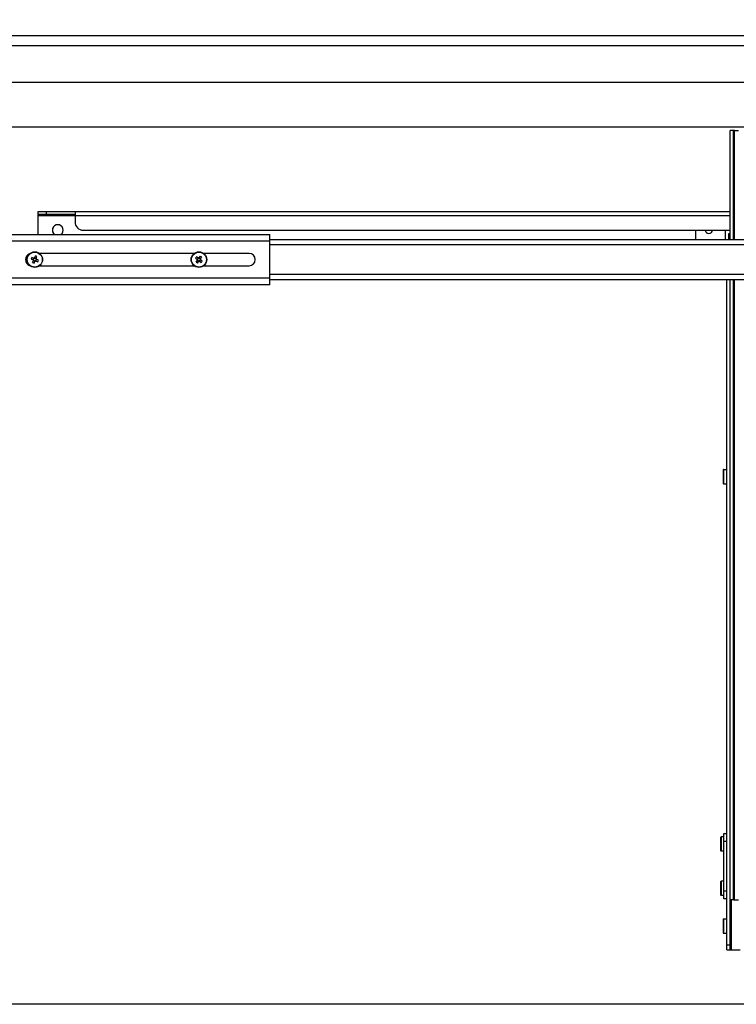
# Paper-space layout '499-18-RWN_CUST_1_2' of a CAD drawing. Units: inches. Extents: x 0 to 17, y 0 to 11.
# Drawn here: x 3.1 to 4.6, y 7.7 to 9.8 of the extents above; entities that cross this region are included whole.
import ezdxf
from ezdxf.enums import TextEntityAlignment as Align

# ---------------------------------------------------------------- set-up
doc = ezdxf.new("R2010")
doc.units = ezdxf.units.IN
doc.header["$LTSCALE"] = 0.935
doc.header["$MEASUREMENT"] = 0
doc.layers.get('0').update_dxf_attribs({"linetype": 'CONTINUOUS'})
doc.styles.get("Standard").update_dxf_attribs({"font": 'txt', "width": 0.8})
doc.dimstyles.new('DIMSTYLE_2', dxfattribs={"dimtxt": 0.15625, "dimasz": 0.09375, "dimexe": 0.125, "dimexo": 0.0625, "dimgap": 0.078125, "dimtad": 0, "dimtih": 1, "dimtoh": 1, "dimlfac": 11.363636, "dimzin": 4, "dimdsep": 46, "dimtxsty": 'Standard', "dimblk": 'CLOSED', "dimblk1": 'CLOSED', "dimblk2": 'CLOSED', "dimcen": 0.09, "dimadec": 3, "dimazin": 1, "dimtfac": 1, "dimtdec": 3, "dimtofl": 0, "dimtmove": 0, "dimatfit": 3, "dimldrblk": 'CLOSED', "dimfxl": 0, "dimtolj": 1, "dimtzin": 4, "dimarcsym": 0})

# ---------------------------------------------------------------- blocks, each defined once
blk = doc.blocks.new('_CLOSED')
at = {"color": 0, "linetype": 'ByBlock'}
for p, q in [((0, 0), (-1, 0.167)), ((-1, 0.167), (-1, -0.167)), ((-1, -0.167), (0, 0)), ((-1, 0), (0, 0))]:
    blk.add_line(p, q, dxfattribs=at)
blk = doc.blocks.new('*D25')
at = {"color": 2, "linetype": 'Continuous'}
for p, q in [((2.0397, 10.0009), (2.0397, 10.204)), ((6.0437, 10.0009), (6.0437, 10.204)), ((2.0397, 10.079), (3.0886, 10.079)), ((6.0437, 10.079), (4.9948, 10.079)), ((2.0397, 9.7721), (2.0397, 10.0009)), ((6.0437, 9.6951), (6.0437, 10.0009))]:
    blk.add_line(p, q, dxfattribs=at)
at = {"color": 2, "linetype": 'Continuous', "xscale": 0.09375, "yscale": 0.09375, "zscale": 0.09375, "rotation": 180}
blk.add_blockref('_CLOSED', (2.0397, 10.079), dxfattribs=at)
at = {"color": 2, "linetype": 'Continuous', "xscale": 0.09375, "yscale": 0.09375, "zscale": 0.09375}
blk.add_blockref('_CLOSED', (6.0437, 10.079), dxfattribs=at)
at = {"color": 2, "linetype": 'Continuous'}
for s, p, p2 in [('33.85 - 45.50', (3.1667, 10.1181), (4.7917, 10.1181)), ('[859,7] [1156]', (3.1667, 9.8837), (4.9167, 9.8837))]:
    blk.add_text(s, height=0.15625, dxfattribs=at).set_placement(p, p2, align=Align.FIT)
blk = doc.blocks.new('*D26')
at = {"color": 2, "linetype": 'Continuous'}
for p, q in [((4.6358, 9.538), (1.1907, 9.538)), ((1.3157, 9.538), (1.3157, 8.8954)), ((1.3157, 7.6856), (1.3157, 8.3485)), ((1.8892, 7.6856), (1.1907, 7.6856))]:
    blk.add_line(p, q, dxfattribs=at)
at = {"color": 2, "linetype": 'Continuous', "xscale": 0.09375, "yscale": 0.09375, "zscale": 0.09375}
for p, rotation in [((1.3157, 9.538), 90), ((1.3157, 7.6856), 270)]:
    blk.add_blockref('_CLOSED', p, dxfattribs=dict(at, rotation=rotation))
at = {"color": 2, "linetype": 'Continuous'}
for s, height, p, p2 in [('21.05', 0.15625, (0.8782, 8.661), (1.5032, 8.661)), ('[', 0.1562, (0.8782, 8.4266), (1.0032, 8.4266)), (']', 0.1562, (1.6282, 8.4266), (1.7532, 8.4266)), ('534,7', 0.15625, (1.0032, 8.4266), (1.6282, 8.4266))]:
    blk.add_text(s, height=height, dxfattribs=at).set_placement(p, p2, align=Align.FIT)

psp = doc.layouts.new('499-18-RWN_CUST_1_2')

# ---------------------------------------------------------------- linework, layer by layer
at = {"color": 7, "linetype": 'Continuous'}
for p, q in [((1.97371, 9.7316), (6.15371, 9.7316)), ((6.13171, 9.7096), (1.99571, 9.7096)), ((6.08771, 9.6326), (2.03971, 9.6326)), ((4.58774, 9.30078), (4.58774, 9.53131)), ((4.59467, 9.53131), (4.58774, 9.53131)), ((4.59467, 9.30078), (4.59467, 9.53131)), ((4.5964, 9.53128), (4.59467, 9.53129)), ((4.5964, 9.30078), (4.5964, 9.53128)), ((3.12654, 9.31135), (3.12654, 9.35968)), ((3.12654, 9.35968), (4.58774, 9.35968)), ((3.14386, 9.35968), (3.14386, 9.35448)), ((3.20449, 9.35968), (3.20449, 9.33785)), ((3.12654, 9.35448), (3.20449, 9.35448)), ((4.58774, 9.35102), (3.12654, 9.35102)), ((3.22182, 9.32053), (4.58774, 9.32053)), ((4.51498, 9.30078), (4.51498, 9.32053)), ((4.57734, 9.32053), (4.57734, 9.30078)), ((3.61608, 9.29715), (2.03971, 9.29715)), ((2.04975, 9.31135), (3.61608, 9.31135)), ((3.61608, 9.20534), (3.61608, 9.31135)), ((3.61608, 9.30078), (6.02638, 9.30078)), ((4.58427, 9.313), (4.58427, 9.30078)), ((4.58427, 9.313), (4.58774, 9.313)), ((4.58774, 9.31249), (4.58427, 9.31249)), ((6.02638, 9.28935), (3.61608, 9.28935)), ((3.11192, 9.25958), (3.11676, 9.25758)), ((3.11812, 9.26089), (3.11327, 9.26288)), ((3.11508, 9.25201), (3.11707, 9.25685)), ((3.11714, 9.26129), (3.11578, 9.25799)), ((3.11666, 9.25587), (3.11997, 9.25451)), ((3.11838, 9.25065), (3.12037, 9.25549)), ((3.11885, 9.26119), (3.12084, 9.26604)), ((3.12256, 9.26082), (3.11926, 9.26217)), ((3.1211, 9.2558), (3.12595, 9.25381)), ((3.12209, 9.2554), (3.12344, 9.2587)), ((3.12215, 9.25984), (3.12414, 9.26468)), ((3.1273, 9.25711), (3.12246, 9.2591)), ((3.45597, 9.27134), (3.1297, 9.27134)), ((3.4589, 9.26141), (3.46312, 9.2583)), ((3.46013, 9.2533), (3.46324, 9.25751)), ((3.46524, 9.26117), (3.46102, 9.26428)), ((3.46438, 9.2618), (3.46226, 9.25893)), ((3.46261, 9.25666), (3.46548, 9.25454)), ((3.463, 9.25118), (3.46611, 9.25539)), ((3.46602, 9.26129), (3.46913, 9.26551)), ((3.46953, 9.26003), (3.46665, 9.26215)), ((3.4669, 9.25551), (3.47111, 9.2524)), ((3.46775, 9.25488), (3.46987, 9.25776)), ((3.4689, 9.25917), (3.47201, 9.26339)), ((3.47323, 9.25528), (3.46902, 9.25839)), ((3.57191, 9.27134), (3.47616, 9.27134)), ((3.12971, 9.24535), (3.45597, 9.24535)), ((3.47616, 9.24535), (3.57191, 9.24535)), ((2.03971, 9.21954), (3.61608, 9.21954)), ((3.61608, 9.22734), (6.02638, 9.22734)), ((6.02638, 9.2159), (3.61608, 9.2159)), ((4.58081, 7.80071), (4.58081, 9.2159)), ((4.58774, 7.80071), (4.58774, 9.2159)), ((4.59467, 7.90643), (4.59467, 9.2159)), ((4.5964, 7.90641), (4.5964, 9.2159)), ((3.61608, 9.20534), (2.04975, 9.20534)), ((4.57263, 8.81425), (4.57263, 8.78619)), ((4.57367, 8.81529), (4.57367, 8.78515)), ((4.57367, 8.81529), (4.58081, 8.81529)), ((4.57367, 8.78515), (4.58081, 8.78515)), ((4.56834, 8.03923), (4.56695, 8.03784)), ((4.56695, 8.03784), (4.56695, 8.01047)), ((4.56834, 8.03923), (4.56834, 8.00909)), ((4.57388, 8.03923), (4.56834, 8.03923)), ((4.57388, 7.90809), (4.57388, 8.04668)), ((4.57388, 8.04668), (4.58081, 8.04668)), ((4.58081, 8.02935), (4.57388, 8.02935)), ((4.56834, 8.00909), (4.56695, 8.01047)), ((4.57388, 8.00909), (4.56834, 8.00909)), ((4.56834, 7.94568), (4.56695, 7.9443)), ((4.56695, 7.9443), (4.56695, 7.91693)), ((4.56834, 7.94568), (4.56834, 7.91554)), ((4.57388, 7.94568), (4.56834, 7.94568)), ((4.57388, 7.92542), (4.58081, 7.92542)), ((4.56834, 7.91554), (4.56695, 7.91693)), ((4.57388, 7.91554), (4.56834, 7.91554)), ((4.58081, 7.90809), (4.57388, 7.90809)), ((4.59467, 7.90643), (4.58774, 7.90643)), ((4.59347, 7.90614), (4.58774, 7.90616)), ((4.58947, 7.90615), (4.58947, 7.80071)), ((4.59487, 7.90614), (4.59347, 7.90614)), ((4.59467, 7.90641), (4.5964, 7.90641)), ((4.59467, 7.90616), (4.59467, 7.90624)), ((4.5964, 7.90624), (4.59467, 7.90624)), ((4.59467, 7.90616), (4.59606, 7.90615)), ((4.59606, 7.90615), (4.59734, 7.90615)), ((4.57263, 7.86498), (4.57263, 7.83692)), ((4.57367, 7.86602), (4.57367, 7.83588)), ((4.57367, 7.86602), (4.58081, 7.86602)), ((4.57367, 7.83588), (4.58081, 7.83588)), ((4.58081, 7.81111), (4.58774, 7.81111)), ((4.58081, 7.80071), (4.60852, 7.80071)), ((6.17571, 7.6856), (1.95171, 7.6856))]:
    psp.add_line(p, q, dxfattribs=at)
for centre, radius in [((3.11961, 9.25834), 0.01646), ((3.46607, 9.25834), 0.01646), ((3.11961, 9.25834), 0.01579), ((3.11961, 9.25834), 0.00295), ((3.46607, 9.25834), 0.01579), ((3.46607, 9.25834), 0.00295)]:
    psp.add_circle(centre, radius, dxfattribs=at)
for centre, radius, start, end in [((4.60471, 13.66499), 4.13396, 269.88462, 270.00484), ((3.22182, 9.33785), 0.01732, 180, 270), ((3.16811, 9.32071), 0.01143, 304.90473, 235.11626), ((4.5427, 9.32166), 0.00797, 188.12278, 351.8776), ((3.11285, 9.25834), 0.01299, 108.83137, 251.13303), ((3.16897, 9.23806), 0.06097, 155.98358, 159.33737), ((3.11961, 9.25834), 0.0036, 187.4099, 217.91105), ((3.11961, 9.25834), 0.0036, 97.4099, 127.91105), ((3.11961, 9.25834), 0.0036, 277.4099, 307.91105), ((3.09933, 9.20899), 0.06096, 65.98399, 69.33696), ((3.11961, 9.25834), 0.0036, 7.4099, 37.91105), ((3.07025, 9.27863), 0.06097, 335.98358, 339.33737), ((3.50901, 9.22667), 0.06097, 141.90818, 145.26197), ((3.46607, 9.25834), 0.0036, 173.3345, 203.83566), ((3.46607, 9.25834), 0.0036, 83.3345, 113.83566), ((3.46607, 9.25834), 0.0036, 263.3345, 293.83566), ((3.4344, 9.21541), 0.06096, 51.90859, 55.26156), ((3.46607, 9.25834), 0.0036, 353.3345, 23.83566), ((3.42312, 9.29002), 0.06097, 321.90818, 325.26197), ((3.57191, 9.25834), 0.01299, 270, 90), ((3.13989, 9.30769), 0.06096, 245.98399, 249.33696), ((3.49774, 9.30128), 0.06096, 231.90859, 235.26156), ((4.57367, 8.81425), 0.00104, 90, 180), ((4.57367, 8.78619), 0.00104, 180, 270), ((4.60418, 11.64637), 3.74022, 269.89508, 270.01342), ((4.57367, 7.86498), 0.00104, 90, 180), ((4.57367, 7.83692), 0.00104, 180, 270)]:
    psp.add_arc(centre, radius, start, end, dxfattribs=at)

# ---------------------------------------------------------------- dimensions: what is measured, and where the dimension line sits
at = {"color": 2, "linetype": 'Continuous'}
dim = psp.add_linear_dim(base=(6.04371, 10.079), p1=(2.03971, 9.7096), p2=(6.04371, 9.63262), text='\\S33.85 - 45.50^ [859,7] [1156];\\P[]', dimstyle='DIMSTYLE_2', dxfattribs=at)
dim.commit()
dim.dimension.update_dxf_attribs({"geometry": '*D25', "text_midpoint": (4.04171, 10.079), "dimtype": 160})
dim = psp.add_linear_dim(base=(1.31569, 7.6856), p1=(4.69826, 9.53803), p2=(1.95171, 7.6856), angle=270, text='<>\\P[]', dimstyle='DIMSTYLE_2', dxfattribs=at)
dim.commit()
dim.dimension.update_dxf_attribs({"geometry": '*D26', "text_midpoint": (1.31569, 8.62192), "dimtype": 160})

doc.saveas('drawing.dxf')
